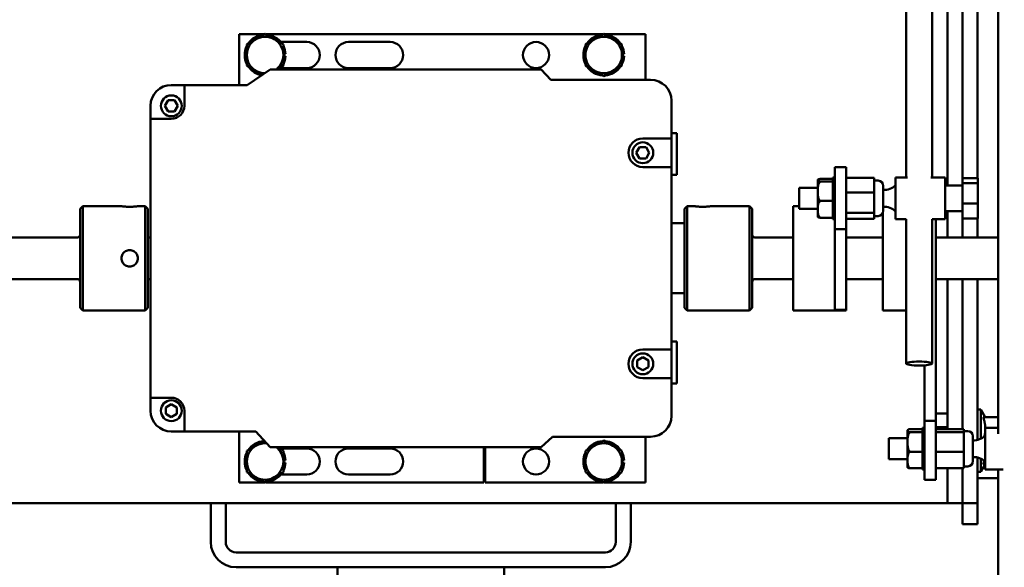
# Model space of a CAD drawing. Extents: x -6 to 321, y 11 to 186.
# Drawn here: x 134 to 146, y 46 to 53 of the extents above; entities that cross this region are included whole.
import ezdxf

# ---------------------------------------------------------------- set-up
doc = ezdxf.new("R2010")
doc.units = 0
doc.header["$LTSCALE"] = 0.16
doc.header["$MEASUREMENT"] = 0
doc.layers.get('DEFPOINTS').update_dxf_attribs({"linetype": 'CONTINUOUS'})
doc.layers.add('DIMENSIONS', color=60, linetype='CONTINUOUS')
doc.layers.add('Visible (ANSI)', color=7, linetype='CONTINUOUS', lineweight=50)
doc.styles.add('ROMANS', font='romans')
doc.dimstyles.new('DIM$0', dxfattribs={"dimscale": 15, "dimtxt": 0.125, "dimasz": 0.15625, "dimexe": 0.125, "dimexo": 0.0625, "dimgap": 0.09375, "dimtad": 0, "dimdec": 3, "dimzin": 0, "dimdsep": 46, "dimlunit": 5, "dimtxsty": 'ROMANS', "dimcen": 0, "dimadec": 0, "dimazin": 0, "dimtfac": 0.875, "dimtdec": 3, "dimtofl": 0, "dimtmove": 0, "dimatfit": 3, "dimfxl": 1, "dimtolj": 1, "dimtzin": 0, "dimarcsym": 0})

# ---------------------------------------------------------------- blocks, each defined once
blk = doc.blocks.new('*D11')
at = {"layer": 'DEFPOINTS', "color": 0, "transparency": 16777216}
for p in [(160.9, 89.879), (157.275, 76.687), (160.9, 35.938)]:
    blk.add_point(p, dxfattribs=at)
at = {"layer": 'DIMENSIONS', "color": 0, "lineweight": -2, "transparency": 16777216}
for p, q in [((157.275, 77.687), (157.275, 91.879)), ((160.9, 36.938), (160.9, 91.879)), ((154.775, 89.879), (152.275, 89.879)), ((163.4, 89.879), (165.9, 89.879))]:
    blk.add_line(p, q, dxfattribs=at)
at = {"layer": 'DIMENSIONS', "color": 0, "transparency": 16777216}
for points in [[(154.775, 90.295), (154.775, 89.462), (157.275, 89.879)], [(163.4, 90.295), (163.4, 89.462), (160.9, 89.879)]]:
    blk.add_solid(points, dxfattribs=at)
at = {"layer": 'DIMENSIONS', "color": 0, "transparency": 16777216, "insert": (148.681, 89.879), "char_height": 2, "attachment_point": 5, "style": 'ROMANS'}
blk.add_mtext('\\A1;\\A1;3{\\H0.87x;\\S11/16;}', dxfattribs=at)

msp = doc.modelspace()

# ---------------------------------------------------------------- linework, layer by layer
at = {"layer": 'Visible (ANSI)'}
for p, q in [((144.42969, 62.33293, -0.00001), (144.42969, 50.97334, -0.00001)), ((144.74219, 62.33293, -0.00001), (144.74219, 50.97334, -0.00001)), ((144.92794, 56.56732, -0.00001), (144.92794, 50.87584, -0.00001)), ((145.28654, 53.90067, -0.00001), (145.28654, 50.96636, -0.00001)), ((145.10724, 50.96636, -0.00001), (145.10724, 53.80029, -0.00001)), ((145.53619, 47.89823, -0.00001), (145.53619, 53.80317, -0.00001)), ((136.42794, 52.69213, -0.00001), (136.73595, 52.69213, -0.00001)), ((136.42794, 52.08263, -0.00001), (136.42794, 52.69213, -0.00001)), ((136.63107, 52.63157, -0.00001), (136.74044, 52.69472, -0.00001)), ((136.74044, 52.69472, -0.00001), (136.84982, 52.63157, -0.00001)), ((136.74493, 52.69213, -0.00001), (140.79845, 52.69213, -0.00001)), ((140.69357, 52.63157, -0.00001), (140.80294, 52.69472, -0.00001)), ((140.80294, 52.69472, -0.00001), (140.91232, 52.63157, -0.00001)), ((140.80743, 52.69213, -0.00001), (141.30294, 52.69213, -0.00001)), ((141.30294, 52.69213, -0.00001), (141.30294, 52.14513, -0.00001)), ((136.52169, 52.56842, -0.00001), (136.63107, 52.63157, -0.00001)), ((136.52169, 52.44213, -0.00001), (136.52169, 52.56842, -0.00001)), ((136.84982, 52.63157, -0.00001), (136.95919, 52.56842, -0.00001)), ((136.9285, 52.59838, -0.00001), (137.24044, 52.59838, -0.00001)), ((136.95919, 52.56842, -0.00001), (136.95919, 52.44213, -0.00001)), ((137.74044, 52.59838, -0.00001), (138.24044, 52.59838, -0.00001)), ((140.58419, 52.56842, -0.00001), (140.69357, 52.63157, -0.00001)), ((140.58419, 52.44213, -0.00001), (140.58419, 52.56842, -0.00001)), ((140.91232, 52.63157, -0.00001), (141.02169, 52.56842, -0.00001)), ((141.02169, 52.56842, -0.00001), (141.02169, 52.44213, -0.00001)), ((136.95919, 52.45753, -0.00001), (136.98446, 52.45753, -0.00001)), ((141.02169, 52.45753, -0.00001), (141.04696, 52.45753, -0.00001)), ((136.52169, 52.31583, -0.00001), (136.52169, 52.44213, -0.00001)), ((136.95919, 52.44213, -0.00001), (136.95919, 52.31583, -0.00001)), ((136.98446, 52.42673, -0.00001), (136.95919, 52.42673, -0.00001)), ((140.58419, 52.31583, -0.00001), (140.58419, 52.44213, -0.00001)), ((141.02169, 52.44213, -0.00001), (141.02169, 52.31583, -0.00001)), ((141.04696, 52.42673, -0.00001), (141.02169, 52.42673, -0.00001)), ((136.63107, 52.25268, -0.00001), (136.52169, 52.31583, -0.00001)), ((136.5259, 52.08263, -0.00001), (136.80294, 52.27013, -0.00001)), ((136.70991, 52.20716, -0.00001), (136.63107, 52.25268, -0.00001)), ((136.80294, 52.27013, -0.00001), (140.05294, 52.27013, -0.00001)), ((136.95919, 52.31583, -0.00001), (136.88003, 52.27013, -0.00001)), ((137.24044, 52.28588, -0.00001), (136.9285, 52.28588, -0.00001)), ((138.24044, 52.28588, -0.00001), (137.74044, 52.28588, -0.00001)), ((140.05294, 52.27013, -0.00001), (140.16788, 52.14513, -0.00001)), ((140.69357, 52.25268, -0.00001), (140.58419, 52.31583, -0.00001)), ((140.80294, 52.18953, -0.00001), (140.69357, 52.25268, -0.00001)), ((140.91232, 52.25268, -0.00001), (140.80294, 52.18953, -0.00001)), ((141.02169, 52.31583, -0.00001), (140.91232, 52.25268, -0.00001)), ((140.16788, 52.14513, -0.00001), (141.36544, 52.14513, -0.00001)), ((135.61544, 52.08263, -0.00001), (135.77169, 52.08263, -0.00001)), ((135.77169, 52.08263, -0.00001), (136.5259, 52.08263, -0.00001)), ((135.77169, 52.08263, -0.00001), (135.77169, 51.83263, -0.00001)), ((135.5375, 51.83263, -0.00001), (135.57647, 51.90013, -0.00001)), ((135.57647, 51.90013, -0.00001), (135.65441, 51.90013, -0.00001)), ((135.65441, 51.90013, -0.00001), (135.69338, 51.83263, -0.00001)), ((141.61544, 51.89513, -0.00001), (141.61544, 51.442, -0.00001)), ((135.36544, 51.67638, -0.00001), (135.36544, 51.83263, -0.00001)), ((135.57647, 51.76513, -0.00001), (135.5375, 51.83263, -0.00001)), ((135.65441, 51.76513, -0.00001), (135.57647, 51.76513, -0.00001)), ((135.69338, 51.83263, -0.00001), (135.65441, 51.76513, -0.00001)), ((135.36544, 48.33263, -0.00001), (135.36544, 51.67638, -0.00001)), ((135.61544, 51.67638, -0.00001), (135.36544, 51.67638, -0.00001)), ((141.61544, 51.50438, -0.00001), (141.67794, 51.50438, -0.00001)), ((141.67794, 51.50438, -0.00001), (141.67794, 51.00438, -0.00001)), ((141.27169, 51.442, -0.00001), (141.61544, 51.442, -0.00001)), ((141.61544, 51.442, -0.00001), (141.61544, 51.09825, -0.00001)), ((141.19375, 51.27013, -0.00001), (141.23272, 51.33763, -0.00001)), ((141.23272, 51.20263, -0.00001), (141.19375, 51.27013, -0.00001)), ((141.23272, 51.33763, -0.00001), (141.31066, 51.33763, -0.00001)), ((141.31066, 51.33763, -0.00001), (141.34963, 51.27013, -0.00001)), ((141.34963, 51.27013, -0.00001), (141.31066, 51.20263, -0.00001)), ((141.31066, 51.20263, -0.00001), (141.23272, 51.20263, -0.00001)), ((141.61544, 51.09825, -0.00001), (141.27169, 51.09825, -0.00001)), ((141.61544, 51.09825, -0.00001), (141.61544, 48.91075, -0.00001)), ((143.57544, 50.35224, -0.00001), (143.57544, 51.09834, -0.00001)), ((143.57544, 51.09834, -0.00001), (143.70994, 51.09834, -0.00001)), ((143.70994, 51.09834, -0.00001), (143.70994, 50.35224, -0.00001)), ((141.61544, 51.00438, -0.00001), (141.67794, 51.00438, -0.00001)), ((143.37044, 50.93593, -0.00001), (143.37044, 50.51075, -0.00001)), ((143.55044, 50.95618, -0.00001), (143.41044, 50.95618, -0.00001)), ((143.55044, 50.92456, -0.00001), (143.41044, 50.92456, -0.00001)), ((143.55044, 50.9728, -0.00001), (143.55044, 50.97334, -0.00001)), ((143.55044, 50.97334, -0.00001), (143.57544, 50.97334, -0.00001)), ((143.55044, 50.9728, -0.00001), (143.57544, 50.9728, -0.00001)), ((143.55044, 50.96905, -0.00001), (143.55044, 50.9728, -0.00001)), ((143.57544, 50.96905, -0.00001), (143.55044, 50.96905, -0.00001)), ((143.55044, 50.96291, -0.00001), (143.55044, 50.96905, -0.00001)), ((143.55044, 50.96291, -0.00001), (143.57544, 50.96291, -0.00001)), ((143.55044, 50.95262, -0.00001), (143.55044, 50.96291, -0.00001)), ((143.57544, 50.95262, -0.00001), (143.55044, 50.95262, -0.00001)), ((143.55044, 50.941, -0.00001), (143.55044, 50.95262, -0.00001)), ((143.55044, 50.941, -0.00001), (143.57544, 50.941, -0.00001)), ((143.55044, 50.92839, -0.00001), (143.55044, 50.941, -0.00001)), ((143.55044, 50.92839, -0.00001), (143.55044, 50.92456, -0.00001)), ((143.57544, 50.9247, -0.00001), (143.55044, 50.9247, -0.00001)), ((143.55044, 50.92456, -0.00001), (143.55044, 50.9197, -0.00001)), ((143.55044, 50.90818, -0.00001), (143.55044, 50.9197, -0.00001)), ((144.04594, 50.96876, -0.00001), (143.70994, 50.96876, -0.00001)), ((144.04594, 50.96876, -0.00001), (144.04594, 50.79326, -0.00001)), ((144.09344, 50.93534, -0.00001), (144.04594, 50.93534, -0.00001)), ((144.30294, 50.97334, -0.00001), (144.30294, 50.47334, -0.00001)), ((144.30294, 50.97334, -0.00001), (144.4457, 50.97334, -0.00001)), ((144.72618, 50.97334, -0.00001), (144.89894, 50.97334, -0.00001)), ((144.89894, 50.97334, -0.00001), (144.89894, 50.47334, -0.00001)), ((145.10594, 50.9054, -0.00001), (145.10594, 50.96636, -0.00001)), ((145.10594, 50.96636, -0.00001), (145.28994, 50.96636, -0.00001)), ((145.28994, 50.9054, -0.00001), (145.28994, 50.96636, -0.00001)), ((143.14694, 50.59834, -0.00001), (143.14694, 50.84834, -0.00001)), ((143.37044, 50.84834, -0.00001), (143.14694, 50.84834, -0.00001)), ((143.55044, 50.90818, -0.00001), (143.57544, 50.90818, -0.00001)), ((143.55044, 50.89572, -0.00001), (143.55044, 50.90818, -0.00001)), ((143.55044, 50.89572, -0.00001), (143.55044, 50.88669, -0.00001)), ((143.57544, 50.88669, -0.00001), (143.55044, 50.88669, -0.00001)), ((143.55044, 50.86609, -0.00001), (143.55044, 50.88669, -0.00001)), ((143.55044, 50.86609, -0.00001), (143.57544, 50.86609, -0.00001)), ((143.55044, 50.84048, -0.00001), (143.55044, 50.86609, -0.00001)), ((143.57544, 50.84048, -0.00001), (143.55044, 50.84048, -0.00001)), ((143.55044, 50.81684, -0.00001), (143.55044, 50.84048, -0.00001)), ((143.55044, 50.81684, -0.00001), (143.57544, 50.81684, -0.00001)), ((143.55044, 50.79436, -0.00001), (143.55044, 50.81684, -0.00001)), ((143.55044, 50.79436, -0.00001), (143.57544, 50.79436, -0.00001)), ((143.55044, 50.78839, -0.00001), (143.55044, 50.79436, -0.00001)), ((144.04594, 50.79326, -0.00001), (143.70994, 50.79326, -0.00001)), ((144.04594, 50.79326, -0.00001), (144.04594, 50.54784, -0.00001)), ((144.15594, 50.87284, -0.00001), (144.15594, 50.57384, -0.00001)), ((144.89894, 50.87584, -0.00001), (145.10594, 50.87584, -0.00001)), ((145.10594, 50.66238, -0.00001), (145.10594, 50.9054, -0.00001)), ((145.10594, 50.9054, -0.00001), (145.28994, 50.9054, -0.00001)), ((145.28994, 50.66238, -0.00001), (145.28994, 50.9054, -0.00001)), ((143.55044, 50.69172, -0.00001), (143.41044, 50.69172, -0.00001)), ((143.57544, 50.78839, -0.00001), (143.55044, 50.78839, -0.00001)), ((143.55044, 50.7629, -0.00001), (143.55044, 50.78839, -0.00001)), ((143.55044, 50.7629, -0.00001), (143.57544, 50.7629, -0.00001)), ((143.55044, 50.74847, -0.00001), (143.55044, 50.7629, -0.00001)), ((143.55044, 50.74847, -0.00001), (143.55044, 50.74231, -0.00001)), ((143.55044, 50.74541, -0.00001), (143.57544, 50.74541, -0.00001)), ((143.55044, 50.73305, -0.00001), (143.55044, 50.74231, -0.00001)), ((143.57544, 50.73305, -0.00001), (143.55044, 50.73305, -0.00001)), ((143.55044, 50.70698, -0.00001), (143.55044, 50.73305, -0.00001)), ((143.55044, 50.70698, -0.00001), (143.57544, 50.70698, -0.00001)), ((143.55044, 50.7051, -0.00001), (143.55044, 50.70698, -0.00001)), ((143.55044, 50.7051, -0.00001), (143.55044, 50.69172, -0.00001)), ((143.55044, 50.69535, -0.00001), (143.57544, 50.69535, -0.00001)), ((143.55044, 50.69172, -0.00001), (143.55044, 50.68016, -0.00001)), ((143.55044, 50.67722, -0.00001), (143.55044, 50.68016, -0.00001)), ((143.57544, 50.67722, -0.00001), (143.55044, 50.67722, -0.00001)), ((143.55044, 50.65188, -0.00001), (143.55044, 50.67722, -0.00001)), ((134.52169, 50.59813, -0.00001), (134.55294, 50.62938, -0.00001)), ((134.52169, 50.59813, -0.00001), (134.52169, 49.41063, -0.00001)), ((134.55294, 50.62938, -0.00001), (134.55294, 49.37938, -0.00001)), ((135.01719, 50.62938, -0.00001), (134.55294, 50.62938, -0.00001)), ((135.30294, 50.62938, -0.00001), (135.21319, 50.62938, -0.00001)), ((135.30294, 50.62938, -0.00001), (135.30294, 49.37938, -0.00001)), ((135.33419, 50.59813, -0.00001), (135.30294, 50.62938, -0.00001)), ((135.33419, 50.59813, -0.00001), (135.33419, 49.41063, -0.00001)), ((141.77169, 50.59813, -0.00001), (141.80294, 50.62938, -0.00001)), ((141.77169, 49.41063, -0.00001), (141.77169, 50.59813, -0.00001)), ((141.80294, 49.37938, -0.00001), (141.80294, 50.62938, -0.00001)), ((141.80294, 50.62938, -0.00001), (141.89269, 50.62938, -0.00001)), ((142.08869, 50.62938, -0.00001), (142.55294, 50.62938, -0.00001)), ((142.55294, 49.37938, -0.00001), (142.55294, 50.62938, -0.00001)), ((142.58419, 50.59813, -0.00001), (142.55294, 50.62938, -0.00001)), ((142.58419, 49.41063, -0.00001), (142.58419, 50.59813, -0.00001)), ((143.07544, 49.37938, -0.00001), (143.07544, 50.62938, -0.00001)), ((143.14694, 50.62938, -0.00001), (143.07544, 50.62938, -0.00001)), ((143.37044, 50.59834, -0.00001), (143.14694, 50.59834, -0.00001)), ((143.55044, 50.65188, -0.00001), (143.57544, 50.65188, -0.00001)), ((143.55044, 50.648, -0.00001), (143.55044, 50.65188, -0.00001)), ((143.55044, 50.648, -0.00001), (143.55044, 50.64268, -0.00001)), ((143.55044, 50.6467, -0.00001), (143.57544, 50.6467, -0.00001)), ((143.55044, 50.6237, -0.00001), (143.55044, 50.64268, -0.00001)), ((143.57544, 50.6237, -0.00001), (143.55044, 50.6237, -0.00001)), ((143.55044, 50.60036, -0.00001), (143.55044, 50.6237, -0.00001)), ((143.55044, 50.60036, -0.00001), (143.57544, 50.60036, -0.00001)), ((143.55044, 50.57518, -0.00001), (143.55044, 50.60036, -0.00001)), ((143.57544, 50.57518, -0.00001), (143.55044, 50.57518, -0.00001)), ((143.55044, 50.55501, -0.00001), (143.55044, 50.57518, -0.00001)), ((144.89894, 50.57084, -0.00001), (145.10594, 50.57084, -0.00001)), ((144.92794, 50.57084, -0.00001), (144.92794, 50.25438, -0.00001)), ((145.10594, 50.48032, -0.00001), (145.10594, 50.66238, -0.00001)), ((145.10594, 50.66238, -0.00001), (145.28994, 50.66238, -0.00001)), ((145.28994, 50.48032, -0.00001), (145.28994, 50.66238, -0.00001)), ((143.55044, 50.4905, -0.00001), (143.41044, 50.4905, -0.00001)), ((143.55044, 50.55501, -0.00001), (143.57544, 50.55501, -0.00001)), ((143.55044, 50.53408, -0.00001), (143.55044, 50.55501, -0.00001)), ((143.57544, 50.53408, -0.00001), (143.55044, 50.53408, -0.00001)), ((143.55044, 50.5181, -0.00001), (143.55044, 50.53408, -0.00001)), ((143.55044, 50.5181, -0.00001), (143.55044, 50.51542, -0.00001)), ((143.55044, 50.5181, -0.00001), (143.57544, 50.5181, -0.00001)), ((143.55044, 50.50248, -0.00001), (143.55044, 50.51542, -0.00001)), ((143.57544, 50.50248, -0.00001), (143.55044, 50.50248, -0.00001)), ((143.55044, 50.49469, -0.00001), (143.55044, 50.50248, -0.00001)), ((143.55044, 50.49469, -0.00001), (143.55044, 50.4905, -0.00001)), ((143.55044, 50.49148, -0.00001), (143.57544, 50.49148, -0.00001)), ((143.55044, 50.48195, -0.00001), (143.55044, 50.4905, -0.00001)), ((143.57544, 50.48195, -0.00001), (143.55044, 50.48195, -0.00001)), ((143.55044, 50.47649, -0.00001), (143.55044, 50.48195, -0.00001)), ((143.55044, 50.47649, -0.00001), (143.57544, 50.47649, -0.00001)), ((143.55044, 50.47353, -0.00001), (143.55044, 50.47649, -0.00001)), ((143.57544, 50.47353, -0.00001), (143.55044, 50.47353, -0.00001)), ((143.55044, 50.47334, -0.00001), (143.55044, 50.47353, -0.00001)), ((143.55044, 50.47334, -0.00001), (143.57544, 50.47334, -0.00001)), ((144.04594, 50.54784, -0.00001), (143.70994, 50.54784, -0.00001)), ((144.04594, 50.47792, -0.00001), (143.70994, 50.47792, -0.00001)), ((144.04594, 50.54784, -0.00001), (144.04594, 50.47792, -0.00001)), ((144.09344, 50.51134, -0.00001), (144.04594, 50.51134, -0.00001)), ((144.15194, 49.37938, -0.00001), (144.15194, 50.55183, -0.00001)), ((144.30294, 50.47334, -0.00001), (144.42969, 50.47334, -0.00001)), ((144.42969, 50.47345, -0.00001), (144.42969, 48.74207, -0.00001)), ((144.74219, 50.47345, -0.00001), (144.74219, 48.74207, -0.00001)), ((144.74219, 50.47334, -0.00001), (144.89894, 50.47334, -0.00001)), ((144.78644, 48.05423, -0.00001), (144.78644, 50.47334, -0.00001)), ((145.10594, 50.48032, -0.00001), (145.28994, 50.48032, -0.00001)), ((145.10724, 50.25438, -0.00001), (145.10724, 50.48032, -0.00001)), ((145.28654, 50.48032, -0.00001), (145.28654, 50.25438, -0.00001)), ((141.61544, 50.42388, -0.00001), (141.77169, 50.42388, -0.00001)), ((143.57544, 50.35224, -0.00001), (143.70994, 50.35224, -0.00001)), ((143.57544, 50.35224, -0.00001), (143.57544, 49.39792, -0.00001)), ((143.70994, 49.38587, -0.00001), (143.70994, 50.35224, -0.00001)), ((134.49044, 50.25438, -0.00001), (133.17336, 50.25438, -0.00001)), ((135.36544, 50.25438, -0.00001), (135.33419, 50.25438, -0.00001)), ((142.61544, 50.25438, -0.00001), (143.07544, 50.25438, -0.00001)), ((143.70994, 50.25438, -0.00001), (144.15194, 50.25438, -0.00001)), ((144.78644, 50.25438, -0.00001), (145.53619, 50.25438, -0.00001)), ((134.49044, 49.75438, -0.00001), (133.17336, 49.75438, -0.00001)), ((135.36544, 49.75438, -0.00001), (135.33419, 49.75438, -0.00001)), ((142.61544, 49.75438, -0.00001), (143.07544, 49.75438, -0.00001)), ((143.70994, 49.75438, -0.00001), (144.15194, 49.75438, -0.00001)), ((144.78644, 49.75438, -0.00001), (145.53619, 49.75438, -0.00001)), ((144.92794, 49.75438, -0.00001), (144.92794, 47.95569, -0.00001)), ((145.10724, 47.95569, -0.00001), (145.10724, 49.75438, -0.00001)), ((145.28654, 49.75438, -0.00001), (145.28654, 47.82596, -0.00001)), ((141.61544, 49.58488, -0.00001), (141.77169, 49.58488, -0.00001)), ((134.52169, 49.41063, -0.00001), (134.55294, 49.37938, -0.00001)), ((135.30294, 49.37938, -0.00001), (134.55294, 49.37938, -0.00001)), ((135.33419, 49.41063, -0.00001), (135.30294, 49.37938, -0.00001)), ((141.77169, 49.41063, -0.00001), (141.80294, 49.37938, -0.00001)), ((141.80294, 49.37938, -0.00001), (142.55294, 49.37938, -0.00001)), ((142.58419, 49.41063, -0.00001), (142.55294, 49.37938, -0.00001)), ((143.57544, 49.37938, -0.00001), (143.07544, 49.37938, -0.00001)), ((143.57544, 49.39792, -0.00001), (143.57544, 49.37938, -0.00001)), ((143.57544, 49.38587, -0.00001), (143.70994, 49.38587, -0.00001)), ((143.57544, 49.37938, -0.00001), (143.57544, 49.38587, -0.00001)), ((143.57544, 49.37938, -0.00001), (143.70994, 49.37938, -0.00001)), ((143.70994, 49.38587, -0.00001), (143.70994, 49.37938, -0.00001)), ((144.42969, 49.37938, -0.00001), (144.15194, 49.37938, -0.00001)), ((141.27169, 48.91075, -0.00001), (141.61544, 48.91075, -0.00001)), ((141.61544, 49.00438, -0.00001), (141.67794, 49.00438, -0.00001)), ((141.61544, 48.91075, -0.00001), (141.61544, 48.567, -0.00001)), ((141.67794, 49.00438, -0.00001), (141.67794, 48.50438, -0.00001)), ((141.20419, 48.77785, -0.00001), (141.27169, 48.81682, -0.00001)), ((141.27169, 48.81682, -0.00001), (141.33919, 48.77785, -0.00001)), ((141.20419, 48.6999, -0.00001), (141.20419, 48.77785, -0.00001)), ((141.27169, 48.66093, -0.00001), (141.20419, 48.6999, -0.00001)), ((141.33919, 48.6999, -0.00001), (141.27169, 48.66093, -0.00001)), ((141.33919, 48.77785, -0.00001), (141.33919, 48.6999, -0.00001)), ((144.65194, 48.72046, -0.00001), (144.65194, 48.05423, -0.00001)), ((141.61544, 48.567, -0.00001), (141.27169, 48.567, -0.00001)), ((141.61544, 48.567, -0.00001), (141.61544, 48.11388, -0.00001)), ((141.61544, 48.50438, -0.00001), (141.67794, 48.50438, -0.00001)), ((135.36544, 48.17638, -0.00001), (135.36544, 48.33263, -0.00001)), ((135.36544, 48.33263, -0.00001), (135.61544, 48.33263, -0.00001)), ((135.54794, 48.21535, -0.00001), (135.61544, 48.25432, -0.00001)), ((135.54794, 48.1374, -0.00001), (135.54794, 48.21535, -0.00001)), ((135.61544, 48.25432, -0.00001), (135.68294, 48.21535, -0.00001)), ((135.68294, 48.21535, -0.00001), (135.68294, 48.1374, -0.00001)), ((135.61544, 48.09843, -0.00001), (135.54794, 48.1374, -0.00001)), ((135.68294, 48.1374, -0.00001), (135.61544, 48.09843, -0.00001)), ((135.77169, 48.17638, -0.00001), (135.77169, 47.92638, -0.00001)), ((144.92784, 48.14208, -0.00001), (144.78644, 48.14208, -0.00001)), ((144.92784, 48.14208, -0.00001), (144.92784, 48.06089, -0.00001)), ((144.92784, 48.09857, -0.00001), (144.92785, 48.09857, -0.00001)), ((144.92785, 47.95569, -0.00001), (144.92785, 48.09857, -0.00001)), ((145.28654, 48.19232, -0.00001), (145.32654, 48.19232, -0.00001)), ((145.32654, 48.19232, -0.00001), (145.32654, 47.84007, -0.00001)), ((145.38067, 48.09857, -0.00001), (145.32654, 48.19232, -0.00001)), ((145.35555, 48.09857, -0.00001), (145.53619, 48.09857, -0.00001)), ((144.62694, 47.96971, -0.00001), (144.62694, 47.97063, -0.00001)), ((144.62694, 47.97063, -0.00001), (144.65194, 47.97063, -0.00001)), ((144.62694, 47.96971, -0.00001), (144.65194, 47.96971, -0.00001)), ((144.62694, 47.96535, -0.00001), (144.62694, 47.96971, -0.00001)), ((144.65194, 47.96535, -0.00001), (144.62694, 47.96535, -0.00001)), ((144.62694, 47.9587, -0.00001), (144.62694, 47.96535, -0.00001)), ((144.62694, 47.9587, -0.00001), (144.65194, 47.9587, -0.00001)), ((144.62694, 47.94784, -0.00001), (144.62694, 47.9587, -0.00001)), ((144.65194, 48.05423, -0.00001), (144.78644, 48.05423, -0.00001)), ((144.65194, 47.34563, -0.00001), (144.65194, 48.05423, -0.00001)), ((144.78644, 48.05423, -0.00001), (144.78644, 47.34563, -0.00001)), ((144.92784, 47.9797, -0.00001), (144.78644, 47.9797, -0.00001)), ((144.92784, 48.06089, -0.00001), (144.92784, 47.9797, -0.00001)), ((144.92784, 47.9797, -0.00001), (144.92784, 47.95569, -0.00001)), ((144.92785, 48.01132, -0.00001), (144.92794, 48.01132, -0.00001)), ((145.37944, 47.97063, -0.00001), (145.37944, 47.47063, -0.00001)), ((145.37944, 47.97063, -0.00001), (145.53619, 47.97063, -0.00001)), ((135.77169, 47.92638, -0.00001), (135.61544, 47.92638, -0.00001)), ((136.63053, 47.92638, -0.00001), (135.77169, 47.92638, -0.00001)), ((136.42794, 47.31713, -0.00001), (136.42794, 47.92638, -0.00001)), ((136.80294, 47.73888, -0.00001), (136.63053, 47.92638, -0.00001)), ((140.18888, 47.86388, -0.00001), (140.05294, 47.73888, -0.00001)), ((141.36544, 47.86388, -0.00001), (140.18888, 47.86388, -0.00001)), ((141.30294, 47.86388, -0.00001), (141.30294, 47.31713, -0.00001)), ((144.22344, 47.59563, -0.00001), (144.22344, 47.84563, -0.00001)), ((144.44694, 47.84563, -0.00001), (144.22344, 47.84563, -0.00001)), ((144.44694, 47.93323, -0.00001), (144.44694, 47.50804, -0.00001)), ((144.62694, 47.95543, -0.00001), (144.48694, 47.95543, -0.00001)), ((144.62694, 47.91869, -0.00001), (144.48694, 47.91869, -0.00001)), ((144.65194, 47.94784, -0.00001), (144.62694, 47.94784, -0.00001)), ((144.62694, 47.93574, -0.00001), (144.62694, 47.94784, -0.00001)), ((144.62694, 47.93574, -0.00001), (144.65194, 47.93574, -0.00001)), ((144.62694, 47.92314, -0.00001), (144.62694, 47.93574, -0.00001)), ((144.62694, 47.92314, -0.00001), (144.62694, 47.91869, -0.00001)), ((144.65194, 47.91893, -0.00001), (144.62694, 47.91893, -0.00001)), ((144.62694, 47.91869, -0.00001), (144.62694, 47.9138, -0.00001)), ((144.62694, 47.902, -0.00001), (144.62694, 47.9138, -0.00001)), ((144.62694, 47.902, -0.00001), (144.65194, 47.902, -0.00001)), ((144.62694, 47.88962, -0.00001), (144.62694, 47.902, -0.00001)), ((144.62694, 47.88962, -0.00001), (144.62694, 47.88008, -0.00001)), ((144.65194, 47.88008, -0.00001), (144.62694, 47.88008, -0.00001)), ((144.62694, 47.85916, -0.00001), (144.62694, 47.88008, -0.00001)), ((144.62694, 47.85916, -0.00001), (144.65194, 47.85916, -0.00001)), ((144.62694, 47.83324, -0.00001), (144.62694, 47.85916, -0.00001)), ((145.12244, 47.95569, -0.00001), (144.78644, 47.95569, -0.00001)), ((145.12244, 47.91892, -0.00001), (144.78644, 47.91892, -0.00001)), ((145.12244, 47.95569, -0.00001), (145.12244, 47.91892, -0.00001)), ((145.16994, 47.93263, -0.00001), (145.12244, 47.93263, -0.00001)), ((145.12244, 47.91892, -0.00001), (145.12244, 47.68386, -0.00001)), ((145.23244, 47.87013, -0.00001), (145.23244, 47.57113, -0.00001)), ((136.52169, 47.69342, -0.00001), (136.63107, 47.75657, -0.00001)), ((136.63107, 47.75657, -0.00001), (136.73271, 47.81525, -0.00001)), ((140.05294, 47.73888, -0.00001), (136.80294, 47.73888, -0.00001)), ((136.88046, 47.73888, -0.00001), (136.95919, 47.69342, -0.00001)), ((136.9285, 47.72338, -0.00001), (137.24044, 47.72338, -0.00001)), ((137.74044, 47.72338, -0.00001), (138.24044, 47.72338, -0.00001)), ((139.36644, 47.31713, -0.00001), (139.36644, 47.73888, -0.00001)), ((139.38144, 47.73888, -0.00001), (139.38144, 47.31713, -0.00001)), ((140.58419, 47.69342, -0.00001), (140.69357, 47.75657, -0.00001)), ((140.69357, 47.75657, -0.00001), (140.80294, 47.81972, -0.00001)), ((140.80294, 47.81972, -0.00001), (140.91232, 47.75657, -0.00001)), ((140.91232, 47.75657, -0.00001), (141.02169, 47.69342, -0.00001)), ((144.65194, 47.83324, -0.00001), (144.62694, 47.83324, -0.00001)), ((144.62694, 47.80938, -0.00001), (144.62694, 47.83324, -0.00001)), ((144.62694, 47.80938, -0.00001), (144.65194, 47.80938, -0.00001)), ((144.62694, 47.78731, -0.00001), (144.62694, 47.80938, -0.00001)), ((144.62694, 47.78731, -0.00001), (144.65194, 47.78731, -0.00001)), ((144.62694, 47.78075, -0.00001), (144.62694, 47.78731, -0.00001)), ((144.65194, 47.78075, -0.00001), (144.62694, 47.78075, -0.00001)), ((144.62694, 47.75515, -0.00001), (144.62694, 47.78075, -0.00001)), ((144.62694, 47.75515, -0.00001), (144.65194, 47.75515, -0.00001)), ((144.62694, 47.74113, -0.00001), (144.62694, 47.75515, -0.00001)), ((144.62694, 47.74113, -0.00001), (144.62694, 47.73492, -0.00001)), ((144.62694, 47.73816, -0.00001), (144.65194, 47.73816, -0.00001)), ((144.62694, 47.72524, -0.00001), (144.62694, 47.73492, -0.00001)), ((144.65194, 47.72524, -0.00001), (144.62694, 47.72524, -0.00001)), ((144.62694, 47.69919, -0.00001), (144.62694, 47.72524, -0.00001)), ((136.52169, 47.56713, -0.00001), (136.52169, 47.69342, -0.00001)), ((136.95919, 47.69342, -0.00001), (136.95919, 47.56713, -0.00001)), ((140.58419, 47.56713, -0.00001), (140.58419, 47.69342, -0.00001)), ((141.02169, 47.69342, -0.00001), (141.02169, 47.56713, -0.00001)), ((144.62694, 47.6839, -0.00001), (144.48694, 47.6839, -0.00001)), ((144.62694, 47.69919, -0.00001), (144.65194, 47.69919, -0.00001)), ((144.62694, 47.69739, -0.00001), (144.62694, 47.69919, -0.00001)), ((144.62694, 47.69739, -0.00001), (144.62694, 47.6839, -0.00001)), ((144.62694, 47.68812, -0.00001), (144.65194, 47.68812, -0.00001)), ((144.62694, 47.6839, -0.00001), (144.62694, 47.67253, -0.00001)), ((144.62694, 47.6695, -0.00001), (144.62694, 47.67253, -0.00001)), ((144.65194, 47.6695, -0.00001), (144.62694, 47.6695, -0.00001)), ((144.62694, 47.6443, -0.00001), (144.62694, 47.6695, -0.00001)), ((144.62694, 47.6443, -0.00001), (144.65194, 47.6443, -0.00001)), ((144.62694, 47.64087, -0.00001), (144.62694, 47.6443, -0.00001)), ((144.62694, 47.64087, -0.00001), (144.62694, 47.63563, -0.00001)), ((144.62694, 47.63972, -0.00001), (144.65194, 47.63972, -0.00001)), ((144.62694, 47.61633, -0.00001), (144.62694, 47.63563, -0.00001)), ((144.65194, 47.61633, -0.00001), (144.62694, 47.61633, -0.00001)), ((144.62694, 47.59324, -0.00001), (144.62694, 47.61633, -0.00001)), ((145.12244, 47.68386, -0.00001), (144.78644, 47.68386, -0.00001)), ((145.12244, 47.68386, -0.00001), (145.12244, 47.48558, -0.00001)), ((145.28654, 47.61531, -0.00001), (145.28654, 47.06732, -0.00001)), ((136.52169, 47.44083, -0.00001), (136.52169, 47.56713, -0.00001)), ((136.95919, 47.58253, -0.00001), (136.98446, 47.58253, -0.00001)), ((136.95919, 47.56713, -0.00001), (136.95919, 47.44083, -0.00001)), ((136.98446, 47.55173, -0.00001), (136.95919, 47.55173, -0.00001)), ((140.58419, 47.44083, -0.00001), (140.58419, 47.56713, -0.00001)), ((141.02169, 47.58253, -0.00001), (141.04696, 47.58253, -0.00001)), ((141.02169, 47.56713, -0.00001), (141.02169, 47.44083, -0.00001)), ((141.04696, 47.55173, -0.00001), (141.02169, 47.55173, -0.00001)), ((144.44694, 47.59563, -0.00001), (144.22344, 47.59563, -0.00001)), ((144.62694, 47.48584, -0.00001), (144.48694, 47.48584, -0.00001)), ((144.62694, 47.59324, -0.00001), (144.65194, 47.59324, -0.00001)), ((144.62694, 47.56839, -0.00001), (144.62694, 47.59324, -0.00001)), ((144.65194, 47.56839, -0.00001), (144.62694, 47.56839, -0.00001)), ((144.62694, 47.54857, -0.00001), (144.62694, 47.56839, -0.00001)), ((144.62694, 47.54857, -0.00001), (144.65194, 47.54857, -0.00001)), ((144.62694, 47.52808, -0.00001), (144.62694, 47.54857, -0.00001)), ((144.65194, 47.52808, -0.00001), (144.62694, 47.52808, -0.00001)), ((144.62694, 47.51252, -0.00001), (144.62694, 47.52808, -0.00001)), ((144.62694, 47.51252, -0.00001), (144.62694, 47.51037, -0.00001)), ((144.62694, 47.51252, -0.00001), (144.65194, 47.51252, -0.00001)), ((144.62694, 47.49743, -0.00001), (144.62694, 47.51037, -0.00001)), ((144.65194, 47.49743, -0.00001), (144.62694, 47.49743, -0.00001)), ((144.62694, 47.48997, -0.00001), (144.62694, 47.49743, -0.00001)), ((144.62694, 47.48997, -0.00001), (144.62694, 47.48584, -0.00001)), ((144.62694, 47.48692, -0.00001), (144.65194, 47.48692, -0.00001)), ((144.62694, 47.47797, -0.00001), (144.62694, 47.48584, -0.00001)), ((145.12244, 47.48558, -0.00001), (144.78644, 47.48558, -0.00001)), ((144.92794, 47.06732, -0.00001), (144.92794, 47.48558, -0.00001)), ((145.10724, 47.48558, -0.00001), (145.10724, 47.06732, -0.00001)), ((145.10724, 47.06732, -0.00001), (145.10724, 47.48558, -0.00001)), ((145.16994, 47.50863, -0.00001), (145.12244, 47.50863, -0.00001)), ((145.32654, 47.6012, -0.00001), (145.32654, 47.44232, -0.00001)), ((145.37944, 47.53395, -0.00001), (145.32654, 47.44232, -0.00001)), ((145.35555, 47.53607, -0.00001), (145.37944, 47.53607, -0.00001)), ((136.63107, 47.37768, -0.00001), (136.52169, 47.44083, -0.00001)), ((136.74044, 47.31453, -0.00001), (136.63107, 47.37768, -0.00001)), ((136.84982, 47.37768, -0.00001), (136.74044, 47.31453, -0.00001)), ((136.95919, 47.44083, -0.00001), (136.84982, 47.37768, -0.00001)), ((137.24044, 47.41088, -0.00001), (136.9285, 47.41088, -0.00001)), ((138.24044, 47.41088, -0.00001), (137.74044, 47.41088, -0.00001)), ((140.69357, 47.37768, -0.00001), (140.58419, 47.44083, -0.00001)), ((140.80294, 47.31453, -0.00001), (140.69357, 47.37768, -0.00001)), ((140.91232, 47.37768, -0.00001), (140.80294, 47.31453, -0.00001)), ((141.02169, 47.44083, -0.00001), (140.91232, 47.37768, -0.00001)), ((144.65194, 47.47797, -0.00001), (144.62694, 47.47797, -0.00001)), ((144.62694, 47.47303, -0.00001), (144.62694, 47.47797, -0.00001)), ((144.62694, 47.47303, -0.00001), (144.65194, 47.47303, -0.00001)), ((144.62694, 47.47068, -0.00001), (144.62694, 47.47303, -0.00001)), ((144.65194, 47.47068, -0.00001), (144.62694, 47.47068, -0.00001)), ((144.62694, 47.47063, -0.00001), (144.62694, 47.47068, -0.00001)), ((144.62694, 47.47063, -0.00001), (144.65194, 47.47063, -0.00001)), ((145.28654, 47.44232, -0.00001), (145.32654, 47.44232, -0.00001)), ((145.28654, 47.36789, -0.00001), (145.53619, 47.36789, -0.00001)), ((145.37944, 47.47063, -0.00001), (145.59485, 47.47063, -0.00001)), ((145.53619, 46.11871, -0.00001), (145.53619, 47.47063, -0.00001)), ((136.73595, 47.31713, -0.00001), (136.42794, 47.31713, -0.00001)), ((139.36644, 47.31713, -0.00001), (136.74493, 47.31713, -0.00001)), ((140.79845, 47.31713, -0.00001), (139.38144, 47.31713, -0.00001)), ((141.30294, 47.31713, -0.00001), (140.80743, 47.31713, -0.00001)), ((144.65194, 47.34563, -0.00001), (144.78644, 47.34563, -0.00001)), ((144.92794, 47.06732, -0.00001), (132.74411, 47.06732, -0.00001)), ((136.08808, 47.06732, -0.00001), (136.08808, 46.60246, -0.00001)), ((136.26738, 46.60246, -0.00001), (136.26738, 47.06732, -0.00001)), ((140.94711, 47.06732, -0.00001), (140.94711, 46.60246, -0.00001)), ((141.12641, 46.60246, -0.00001), (141.12641, 47.06732, -0.00001)), ((144.92794, 47.06732, -0.00001), (145.10724, 47.06732, -0.00001)), ((145.10724, 47.06732, -0.00001), (145.28654, 47.06732, -0.00001)), ((145.10724, 46.81732, -0.00001), (145.10724, 47.06732, -0.00001)), ((145.28654, 47.06732, -0.00001), (145.28654, 46.81732, -0.00001)), ((145.10724, 46.81732, -0.00001), (145.28654, 46.81732, -0.00001)), ((140.82211, 46.47746, -0.00001), (136.39238, 46.47746, -0.00001)), ((136.39238, 46.29816, -0.00001), (140.82211, 46.29816, -0.00001)), ((137.60724, 46.29816, -0.00001), (137.60724, 45.26691, -0.00001)), ((139.60724, 46.29816, -0.00001), (139.60724, 45.26691, -0.00001))]:
    msp.add_line(p, q, dxfattribs=at)
at = {"layer": 'Visible (ANSI)', "flags": 128}
for points in [[(143.41044, 50.95618), (143.39925, 50.95577), (143.3904, 50.95478), (143.38412, 50.95352), (143.37967, 50.95215), (143.37665, 50.95078), (143.37449, 50.94933), (143.37302, 50.94784), (143.37207, 50.94632), (143.37146, 50.9448), (143.37111, 50.94328), (143.37096, 50.9418), (143.37092, 50.94037), (143.37096, 50.93893), (143.37111, 50.93745), (143.37146, 50.93594), (143.37207, 50.93441), (143.37302, 50.93289), (143.37449, 50.9314), (143.37665, 50.92996), (143.37967, 50.92858), (143.38412, 50.92722), (143.3904, 50.92595), (143.39925, 50.92496), (143.41044, 50.92456)], [(143.41044, 50.92456), (143.39925, 50.92157), (143.3904, 50.91429), (143.38412, 50.90498), (143.37967, 50.89492), (143.37665, 50.88478), (143.37449, 50.87415), (143.37302, 50.86317), (143.37207, 50.85199), (143.37146, 50.84076), (143.37111, 50.82962), (143.37096, 50.8187), (143.37092, 50.80814), (143.37096, 50.79758), (143.37111, 50.78666), (143.37146, 50.77551), (143.37207, 50.76428), (143.37302, 50.75311), (143.37449, 50.74213), (143.37665, 50.7315), (143.37967, 50.72135), (143.38412, 50.71129), (143.3904, 50.70199), (143.39925, 50.6947), (143.41044, 50.69172)], [(143.41044, 50.69172), (143.39925, 50.68914), (143.3904, 50.68284), (143.38412, 50.6748), (143.37967, 50.66611), (143.37665, 50.65734), (143.37449, 50.64815), (143.37302, 50.63867), (143.37207, 50.62901), (143.37146, 50.6193), (143.37111, 50.60967), (143.37096, 50.60023), (143.37092, 50.59111), (143.37096, 50.58198), (143.37111, 50.57255), (143.37146, 50.56291), (143.37207, 50.55321), (143.37302, 50.54355), (143.37449, 50.53406), (143.37665, 50.52488), (143.37967, 50.51611), (143.38412, 50.50741), (143.3904, 50.49938), (143.39925, 50.49308), (143.41044, 50.4905)], [(135.21319, 50.62938), (135.21237, 50.62924), (135.20988, 50.62886), (135.20572, 50.62825), (135.19992, 50.62743), (135.19274, 50.6265), (135.18449, 50.62552), (135.17507, 50.62454), (135.16439, 50.6236), (135.15272, 50.62278), (135.14037, 50.62216), (135.12772, 50.62178), (135.11519, 50.62164), (135.10266, 50.62178), (135.09002, 50.62216), (135.07766, 50.62278), (135.06599, 50.6236), (135.05531, 50.62454), (135.0459, 50.62552), (135.03764, 50.6265), (135.03046, 50.62743), (135.02466, 50.62825), (135.0205, 50.62886), (135.01802, 50.62924), (135.01719, 50.62938)], [(142.08869, 50.62938), (142.08787, 50.62924), (142.08538, 50.62886), (142.08122, 50.62825), (142.07542, 50.62743), (142.06824, 50.6265), (142.05999, 50.62552), (142.05057, 50.62454), (142.03989, 50.6236), (142.02822, 50.62278), (142.01587, 50.62216), (142.00322, 50.62178), (141.99069, 50.62164), (141.97817, 50.62178), (141.96552, 50.62216), (141.95316, 50.62278), (141.94149, 50.6236), (141.93081, 50.62454), (141.9214, 50.62552), (141.91314, 50.6265), (141.90596, 50.62743), (141.90016, 50.62825), (141.896, 50.62886), (141.89352, 50.62924), (141.89269, 50.62938)], [(143.41044, 50.4905), (143.40574, 50.49057), (143.40122, 50.49077), (143.39723, 50.49107), (143.39351, 50.49147), (143.39034, 50.4919), (143.38763, 50.49238), (143.38518, 50.4929), (143.383, 50.49345), (143.38114, 50.49401), (143.37961, 50.49455), (143.37829, 50.49509), (143.37712, 50.49565), (143.3761, 50.49622), (143.37521, 50.4968), (143.37445, 50.49738), (143.37379, 50.49798), (143.37323, 50.49858), (143.37276, 50.49919), (143.37237, 50.4998), (143.37204, 50.50041), (143.37176, 50.50102), (143.37154, 50.50163), (143.37135, 50.50224), (143.37121, 50.50285)], [(135.01719, 50.00438), (135.01802, 50.0169), (135.0205, 50.02955), (135.02466, 50.04191), (135.03046, 50.05358), (135.03764, 50.06426), (135.0459, 50.07367), (135.05531, 50.08193), (135.06599, 50.08911), (135.07766, 50.0949), (135.09002, 50.09907), (135.10266, 50.10155), (135.11519, 50.10238), (135.12772, 50.10155), (135.14037, 50.09907), (135.15272, 50.0949), (135.16439, 50.08911), (135.17507, 50.08193), (135.18449, 50.07367), (135.19274, 50.06426), (135.19992, 50.05358), (135.20572, 50.04191), (135.20988, 50.02955), (135.21237, 50.0169), (135.21319, 50.00438)], [(135.21319, 50.00438), (135.21237, 49.99185), (135.20988, 49.9792), (135.20572, 49.96684), (135.19992, 49.95518), (135.19274, 49.94449), (135.18449, 49.93508), (135.17507, 49.92682), (135.16439, 49.91964), (135.15272, 49.91385), (135.14037, 49.90969), (135.12772, 49.9072), (135.11519, 49.90638), (135.10266, 49.9072), (135.09002, 49.90969), (135.07766, 49.91385), (135.06599, 49.91964), (135.05531, 49.92682), (135.0459, 49.93508), (135.03764, 49.94449), (135.03046, 49.95518), (135.02466, 49.96684), (135.0205, 49.9792), (135.01802, 49.99185), (135.01719, 50.00438)], [(145.35555, 48.09857), (145.35753, 48.09252), (145.35942, 48.08655), (145.36122, 48.08068), (145.36292, 48.0749), (145.36454, 48.06919), (145.36606, 48.06356), (145.3675, 48.058), (145.36886, 48.05251), (145.37014, 48.04708), (145.37133, 48.04171), (145.37245, 48.0364), (145.3735, 48.03113), (145.37447, 48.02592), (145.37536, 48.02074), (145.37618, 48.01561), (145.37693, 48.01051), (145.37761, 48.00544), (145.37822, 48.00041), (145.37876, 47.9954), (145.37923, 47.99041), (145.37964, 47.98544), (145.37997, 47.9805), (145.38024, 47.97556), (145.38045, 47.97063)], [(144.48694, 47.95543), (144.47575, 47.95495), (144.4669, 47.9538), (144.46062, 47.95234), (144.45617, 47.95075), (144.45315, 47.94915), (144.45099, 47.94747), (144.44952, 47.94574), (144.44856, 47.94398), (144.44796, 47.94221), (144.44761, 47.94045), (144.44745, 47.93873), (144.44742, 47.93706), (144.44745, 47.93539), (144.44761, 47.93367), (144.44796, 47.93191), (144.44856, 47.93014), (144.44952, 47.92838), (144.45099, 47.92665), (144.45315, 47.92497), (144.45617, 47.92337), (144.46062, 47.92178), (144.4669, 47.92031), (144.47575, 47.91916), (144.48694, 47.91869)], [(144.48694, 47.91869), (144.47575, 47.91569), (144.4669, 47.90834), (144.46062, 47.89896), (144.45617, 47.88881), (144.45315, 47.87858), (144.45099, 47.86786), (144.44952, 47.85679), (144.44856, 47.84552), (144.44796, 47.8342), (144.44761, 47.82296), (144.44745, 47.81195), (144.44742, 47.8013), (144.44745, 47.79065), (144.44761, 47.77964), (144.44796, 47.7684), (144.44856, 47.75707), (144.44952, 47.74581), (144.45099, 47.73474), (144.45315, 47.72402), (144.45617, 47.71379), (144.46062, 47.70364), (144.4669, 47.69426), (144.47575, 47.68691), (144.48694, 47.6839)], [(145.37944, 47.92796), (145.37924, 47.92555), (145.37902, 47.92313), (145.37878, 47.92071), (145.37853, 47.91829), (145.37826, 47.91586), (145.37798, 47.91343), (145.37768, 47.91098), (145.37736, 47.90854), (145.37703, 47.90608), (145.37668, 47.90362), (145.37631, 47.90114), (145.37593, 47.89866), (145.37553, 47.89617), (145.37511, 47.89368), (145.37468, 47.89117), (145.37422, 47.88865), (145.37376, 47.88612), (145.37327, 47.88358), (145.37276, 47.88103), (145.37224, 47.87847), (145.3717, 47.8759), (145.37114, 47.87331), (145.37057, 47.87071), (145.36997, 47.8681)], [(144.48694, 47.6839), (144.47575, 47.68137), (144.4669, 47.67517), (144.46062, 47.66725), (144.45617, 47.65869), (144.45315, 47.65007), (144.45099, 47.64102), (144.44952, 47.63168), (144.44856, 47.62218), (144.44796, 47.61263), (144.44761, 47.60315), (144.44745, 47.59386), (144.44742, 47.58487), (144.44745, 47.57589), (144.44761, 47.5666), (144.44796, 47.55712), (144.44856, 47.54757), (144.44952, 47.53806), (144.45099, 47.52873), (144.45315, 47.51968), (144.45617, 47.51105), (144.46062, 47.50249), (144.4669, 47.49458), (144.47575, 47.48838), (144.48694, 47.48584)], [(144.48694, 47.48584), (144.48243, 47.48592), (144.47805, 47.48614), (144.47419, 47.48646), (144.47056, 47.48689), (144.4674, 47.48738), (144.46474, 47.48789), (144.46232, 47.48847), (144.46014, 47.48907), (144.45825, 47.4897), (144.45667, 47.4903), (144.45533, 47.49091), (144.45415, 47.49152), (144.4531, 47.49215), (144.45218, 47.49279), (144.45138, 47.49344), (144.45068, 47.4941), (144.45009, 47.49477), (144.44958, 47.49544), (144.44915, 47.49612), (144.44879, 47.4968), (144.44848, 47.49748), (144.44823, 47.49817), (144.44801, 47.49885), (144.44784, 47.49953)], [(145.3672, 47.57547), (145.3668, 47.5739), (145.36639, 47.57233), (145.36597, 47.57075), (145.36555, 47.56916), (145.36511, 47.56757), (145.36468, 47.56597), (145.36423, 47.56437), (145.36378, 47.56276), (145.36332, 47.56114), (145.36285, 47.55952), (145.36238, 47.55789), (145.3619, 47.55625), (145.36141, 47.55461), (145.36092, 47.55296), (145.36041, 47.55131), (145.3599, 47.54965), (145.35939, 47.54798), (145.35886, 47.5463), (145.35833, 47.54461), (145.35779, 47.54292), (145.35724, 47.54122), (145.35668, 47.53951), (145.35612, 47.5378), (145.35555, 47.53607)]]:
    msp.add_lwpolyline(points, dxfattribs=at)
at = {"layer": 'Visible (ANSI)'}
for centre, radius in [((139.99044, 52.44213, -0.00001), 0.15625), ((135.61544, 51.83263, -0.00001), 0.125), ((141.27169, 51.27013, -0.00001), 0.125), ((141.27169, 48.73888, -0.00001), 0.125), ((135.61544, 48.17638, -0.00001), 0.125), ((139.99044, 47.56713, -0.00001), 0.15625)]:
    msp.add_circle(centre, radius, dxfattribs=at)
for centre, radius, start, end in [((136.74044, 52.44213, -0.00001), 0.2445, 93.467745, 146.532255), ((136.74044, 52.44213, -0.00001), 0.2445, 33.467745, 86.532255), ((140.80294, 52.44213, -0.00001), 0.2445, 93.467745, 146.532255), ((140.80294, 52.44213, -0.00001), 0.2445, 33.467745, 86.532255), ((136.74044, 52.44213, -0.00001), 0.21875, 120, 180), ((136.74044, 52.44213, -0.00001), 0.21875, 60, 120), ((136.74044, 52.44213, -0.00001), 0.21875, 0, 60), ((137.24044, 52.44213, -0.00001), 0.15625, 270, 90), ((137.74044, 52.44213, -0.00001), 0.15625, 90, 270), ((138.24044, 52.44213, -0.00001), 0.15625, 270, 90), ((140.80294, 52.44213, -0.00001), 0.21875, 120, 180), ((140.80294, 52.44213, -0.00001), 0.21875, 60, 120), ((140.80294, 52.44213, -0.00001), 0.21875, 0, 60), ((136.74044, 52.44213, -0.00001), 0.2445, 153.467745, 206.532255), ((136.74044, 52.44213, -0.00001), 0.2445, 3.611204, 26.532255), ((140.80294, 52.44213, -0.00001), 0.2445, 153.467745, 206.532255), ((140.80294, 52.44213, -0.00001), 0.2445, 3.611204, 26.532255), ((136.74044, 52.44213, -0.00001), 0.21875, 180, 240), ((136.74044, 52.44213, -0.00001), 0.21875, 308.160252, 0), ((136.74044, 52.44213, -0.00001), 0.2445, 333.467745, 356.388796), ((140.80294, 52.44213, -0.00001), 0.21875, 180, 240), ((140.80294, 52.44213, -0.00001), 0.21875, 300, 0), ((140.80294, 52.44213, -0.00001), 0.2445, 333.467745, 356.388796), ((136.74044, 52.44213, -0.00001), 0.2445, 213.467745, 260.630637), ((136.74044, 52.44213, -0.00001), 0.21875, 240, 268.313914), ((136.74044, 52.44213, -0.00001), 0.2445, 315.293408, 326.532255), ((140.80294, 52.44213, -0.00001), 0.2445, 213.467745, 266.532255), ((140.80294, 52.44213, -0.00001), 0.21875, 240, 300), ((140.80294, 52.44213, -0.00001), 0.2445, 273.467745, 326.532255), ((141.36544, 51.89513, -0.00001), 0.25, 0, 90), ((135.61544, 51.83263, -0.00001), 0.25, 90, 180), ((135.61544, 51.83263, -0.00001), 0.15625, 270, 0), ((141.27169, 51.27013, -0.00001), 0.17187, 90, 270), ((143.41044, 50.93593, -0.00001), 0.04, 168.618606, 180), ((144.09344, 50.87284, -0.00001), 0.0625, 0, 90), ((144.16344, 51.02459, -0.00001), 0.20139, 267.865741, 313.843175), ((144.09344, 50.57384, -0.00001), 0.0625, 270, 0), ((144.16344, 50.42209, -0.00001), 0.20139, 46.156825, 92.134259), ((143.41044, 50.51075, -0.00001), 0.04, 180, 191.381394), ((134.49044, 50.28563, -0.00001), 0.03125, 270, 0), ((142.61544, 50.28563, -0.00001), 0.03125, 180, 270), ((134.49044, 49.72313, -0.00001), 0.03125, 0, 90), ((142.61544, 49.72313, -0.00001), 0.03125, 90, 180), ((141.27169, 48.73888, -0.00001), 0.17187, 90, 270), ((135.61544, 48.17638, -0.00001), 0.15625, 0, 90), ((135.61544, 48.17638, -0.00001), 0.25, 180, 270), ((141.36544, 48.11388, -0.00001), 0.25, 270, 0), ((144.48694, 47.93323, -0.00001), 0.04, 167.717137, 180), ((145.16994, 47.87013, -0.00001), 0.0625, 0, 90), ((145.23994, 48.02188, -0.00001), 0.20139, 267.865741, 313.843175), ((136.74044, 47.56713, -0.00001), 0.21875, 120, 180), ((136.74044, 47.56713, -0.00001), 0.2445, 93.467745, 146.532255), ((136.74044, 47.56713, -0.00001), 0.21875, 84.718309, 120), ((136.74044, 47.56713, -0.00001), 0.21875, 0, 51.733893), ((136.74044, 47.56713, -0.00001), 0.2445, 33.467745, 44.624221), ((137.24044, 47.56713, -0.00001), 0.15625, 270, 90), ((137.74044, 47.56713, -0.00001), 0.15625, 90, 270), ((138.24044, 47.56713, -0.00001), 0.15625, 270, 90), ((140.80294, 47.56713, -0.00001), 0.21875, 120, 180), ((140.80294, 47.56713, -0.00001), 0.2445, 93.467745, 146.532255), ((140.80294, 47.56713, -0.00001), 0.21875, 60, 120), ((140.80294, 47.56713, -0.00001), 0.2445, 33.467745, 86.532255), ((140.80294, 47.56713, -0.00001), 0.21875, 0, 60), ((136.74044, 47.56713, -0.00001), 0.2445, 153.467745, 206.532255), ((136.74044, 47.56713, -0.00001), 0.2445, 3.611204, 26.532255), ((140.80294, 47.56713, -0.00001), 0.2445, 153.467745, 206.532255), ((140.80294, 47.56713, -0.00001), 0.2445, 3.611204, 26.532255), ((145.23994, 47.41938, -0.00001), 0.20139, 46.156825, 92.134259), ((136.74044, 47.56713, -0.00001), 0.21875, 180, 240), ((136.74044, 47.56713, -0.00001), 0.21875, 300, 0), ((136.74044, 47.56713, -0.00001), 0.2445, 333.467745, 356.388796), ((140.80294, 47.56713, -0.00001), 0.21875, 180, 240), ((140.80294, 47.56713, -0.00001), 0.21875, 300, 0), ((140.80294, 47.56713, -0.00001), 0.2445, 333.467745, 356.388796), ((144.48694, 47.50804, -0.00001), 0.04, 180, 192.282863), ((145.16994, 47.57113, -0.00001), 0.0625, 270, 0), ((136.74044, 47.56713, -0.00001), 0.2445, 213.467745, 266.532255), ((136.74044, 47.56713, -0.00001), 0.21875, 240, 300), ((136.74044, 47.56713, -0.00001), 0.2445, 273.467745, 326.532255), ((140.80294, 47.56713, -0.00001), 0.2445, 213.467745, 266.532255), ((140.80294, 47.56713, -0.00001), 0.21875, 240, 300), ((140.80294, 47.56713, -0.00001), 0.2445, 273.467745, 326.532255), ((136.39238, 46.60246, -0.00001), 0.3043, 180, 270), ((136.39238, 46.60246, -0.00001), 0.125, 180, 270), ((140.82211, 46.60246, -0.00001), 0.3043, 270, 0), ((140.82211, 46.60246, -0.00001), 0.125, 270, 0)]:
    msp.add_arc(centre, radius, start, end, dxfattribs=at)
msp.add_ellipse((144.58594, 48.74207, -0.00001), major_axis=(0.15625, 0), ratio=0.15258955, dxfattribs=at)

# ---------------------------------------------------------------- dimensions: what is measured, and where the dimension line sits
at = {"layer": 'DIMENSIONS'}
dim = msp.add_linear_dim(base=(160.89971, 89.87882), p1=(157.27471, 76.68662), p2=(160.89971, 35.9377), text='\\A1;3{\\H0.87x;\\S11/16;}', dimstyle='DIM$0', override={"dimscale": 16}, dxfattribs=at)
dim.commit()
dim.dimension.update_dxf_attribs({"geometry": '*D11', "text_midpoint": (148.6809, 89.87882), "dimtype": 160})

doc.saveas('drawing.dxf')
